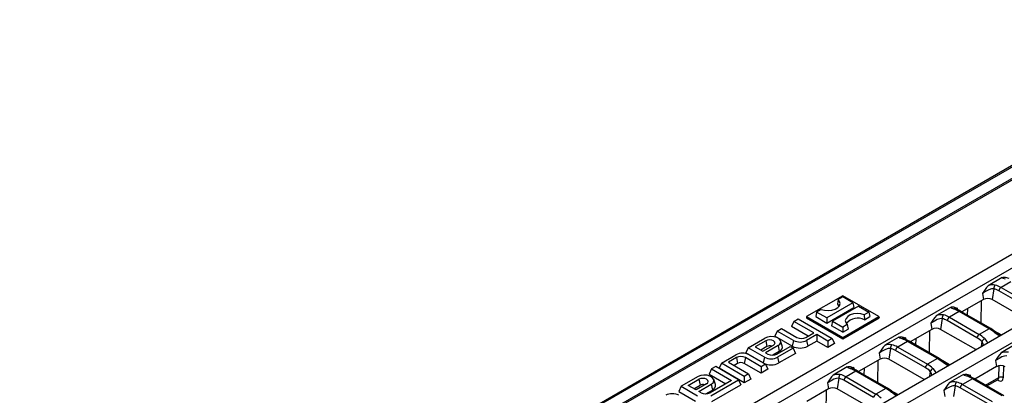
# Model space of a CAD drawing. Units: millimetres. Extents: x 56 to 3304, y 56 to 2320.
# Drawn here: x 2223 to 2537, y 1940 to 2060 of the extents above; entities that cross this region are included whole.
import ezdxf

# ---------------------------------------------------------------- set-up
doc = ezdxf.new("R2010")
doc.units = ezdxf.units.MM
doc.header["$LTSCALE"] = 8
doc.layers.add('HAURATON_PRODUCT_CONTOUR', color=7, linetype='Continuous', lineweight=25)

msp = doc.modelspace()

# ---------------------------------------------------------------- linework, layer by layer
at = {"layer": 'HAURATON_PRODUCT_CONTOUR'}
for p, q in [((2909.97, 2226.5), (2204.28, 1819.11)), ((2204.78, 1819.06), (2910.47, 2226.45)), ((2207.96, 1817.22), (2913.65, 2224.61)), ((2210.36, 1818.11), (2561.1, 2020.59)), ((2231.47, 1806.6), (2582.04, 2008.98)), ((2235.32, 1804.37), (2585.89, 2006.75)), ((2252.13, 1794.67), (2602.69, 1997.05)), ((2255.98, 1792.45), (2606.55, 1994.83)), ((2536.79, 1977.16), (2532.27, 1974.55)), ((2539.6, 1975.82), (2536.43, 1973.98)), ((2530.5, 1972.07), (2530.77, 1970.13)), ((2534.08, 1973.58), (2533.6, 1970.13)), ((2545.24, 1967.42), (2535.73, 1972.91)), ((2536.43, 1973.98), (2545.93, 1968.5)), ((2485.85, 1971.32), (2474.33, 1964.67)), ((2489.12, 1969.07), (2480.76, 1964.25)), ((2484.4, 1970.12), (2484.15, 1968.66)), ((2485.85, 1970.96), (2484.4, 1970.12)), ((2497.38, 1964.67), (2485.85, 1971.32)), ((2489.12, 1969.07), (2485.85, 1970.96)), ((2489.12, 1969.07), (2489.39, 1967.6)), ((2530.77, 1970.13), (2523.91, 1966.17)), ((2530.08, 1969.73), (2529.95, 1962.68)), ((2544.83, 1963.65), (2533.6, 1970.13)), ((2477.5, 1966.14), (2477.23, 1964.67)), ((2478.95, 1966.98), (2477.5, 1966.14)), ((2480.76, 1964.25), (2477.5, 1966.14)), ((2480.76, 1962.63), (2489.39, 1967.6)), ((2490.95, 1968.02), (2482.59, 1963.2)), ((2490.95, 1968.02), (2494.21, 1966.14)), ((2494.21, 1966.14), (2492.75, 1965.29)), ((2492.75, 1965.29), (2492.78, 1963.68)), ((2494.21, 1966.14), (2494.48, 1964.67)), ((2520.29, 1967.63), (2515.77, 1965.02)), ((2523.1, 1966.29), (2519.93, 1964.46)), ((2522.44, 1967.41), (2522.52, 1966.86)), ((2532.61, 1960.81), (2523.1, 1966.29)), ((2533.11, 1960.86), (2523.6, 1966.34)), ((2525.76, 1965.1), (2525.8, 1967.26)), ((2470.24, 1963.13), (2469.48, 1961.5)), ((2470.24, 1963.13), (2471.61, 1963.92)), ((2476.61, 1959.46), (2470.24, 1963.13)), ((2471.61, 1963.92), (2482.44, 1957.66)), ((2474.33, 1964.67), (2474.26, 1964.26)), ((2474.26, 1964.26), (2485.85, 1957.56)), ((2474.33, 1964.67), (2485.85, 1958.01)), ((2477.23, 1964.67), (2480.76, 1962.63)), ((2480.76, 1964.25), (2480.76, 1962.63)), ((2482.59, 1963.2), (2482.32, 1961.73)), ((2482.59, 1963.2), (2485.85, 1961.31)), ((2485.85, 1958.01), (2497.38, 1964.67)), ((2485.85, 1957.56), (2497.45, 1964.26)), ((2487.31, 1962.15), (2485.85, 1961.31)), ((2487.31, 1962.15), (2487.55, 1960.67)), ((2492.78, 1963.68), (2494.48, 1964.67)), ((2497.38, 1964.67), (2497.45, 1964.26)), ((2514, 1962.54), (2514.27, 1960.6)), ((2517.58, 1964.05), (2517.1, 1960.6)), ((2528.74, 1957.89), (2519.23, 1963.38)), ((2519.93, 1964.46), (2529.43, 1958.97)), ((2464.94, 1960.07), (2464.18, 1958.44)), ((2464.94, 1960.07), (2466.3, 1960.86)), ((2470.15, 1957.07), (2464.94, 1960.07)), ((2466.3, 1960.86), (2471.23, 1958.02)), ((2474.81, 1958.43), (2469.48, 1961.5)), ((2474.11, 1958.02), (2476.61, 1959.46)), ((2485.85, 1959.69), (2482.32, 1961.73)), ((2485.85, 1961.31), (2485.85, 1959.69)), ((2485.85, 1959.69), (2487.55, 1960.67)), ((2514.27, 1960.6), (2507.41, 1956.64)), ((2513.58, 1960.2), (2513.44, 1953.16)), ((2528.33, 1954.12), (2517.1, 1960.6)), ((2532.61, 1960.81), (2529.43, 1958.97)), ((2536.46, 1958.81), (2534.34, 1960.03)), ((2455.68, 1954.73), (2461.02, 1957.81)), ((2461.29, 1956.97), (2457.91, 1955.01)), ((2461.29, 1956.97), (2461.67, 1955.11)), ((2469.77, 1955.22), (2464.18, 1958.44)), ((2466.56, 1955.35), (2466.03, 1956.93)), ((2470.15, 1957.07), (2469.77, 1955.22)), ((2477.55, 1958.92), (2474.34, 1957.07)), ((2474.34, 1957.07), (2474.72, 1955.22)), ((2477.55, 1956.85), (2474.72, 1955.22)), ((2481.08, 1956.88), (2477.55, 1958.92)), ((2477.55, 1958.92), (2477.55, 1956.85)), ((2481.08, 1954.81), (2477.55, 1956.85)), ((2482.44, 1957.66), (2481.08, 1956.88)), ((2481.08, 1956.88), (2481.08, 1954.81)), ((2483.2, 1956.03), (2481.08, 1954.81)), ((2482.44, 1957.66), (2483.2, 1956.03)), ((2485.85, 1958.01), (2485.85, 1957.56)), ((2503.79, 1958.11), (2499.27, 1955.5)), ((2506.6, 1956.77), (2503.42, 1954.93)), ((2505.94, 1957.89), (2506.01, 1957.33)), ((2516.11, 1951.28), (2506.6, 1956.77)), ((2516.61, 1951.33), (2507.1, 1956.82)), ((2509.26, 1955.57), (2509.3, 1957.73)), ((2530.31, 1956.7), (2530.09, 1955.14)), ((2455.68, 1954.73), (2454.92, 1953.09)), ((2460.5, 1949.87), (2454.92, 1953.09)), ((2460.88, 1951.72), (2455.68, 1954.73)), ((2457.91, 1955.01), (2460.36, 1953.59)), ((2461.67, 1955.11), (2459.7, 1953.98)), ((2460.36, 1953.59), (2463.75, 1955.55)), ((2465.22, 1955.39), (2461.23, 1953.09)), ((2461.23, 1953.09), (2461.96, 1952.67)), ((2465.6, 1953.54), (2463.49, 1952.33)), ((2464.84, 1952.67), (2469.06, 1955.1)), ((2470, 1954.56), (2465.08, 1951.72)), ((2465.22, 1955.39), (2465.6, 1953.54)), ((2470.76, 1952.93), (2465.45, 1949.87)), ((2469.06, 1955.1), (2470, 1954.56)), ((2470, 1954.56), (2470.76, 1952.93)), ((2497.5, 1953.02), (2497.77, 1951.08)), ((2501.08, 1954.53), (2500.6, 1951.08)), ((2512.23, 1948.37), (2502.73, 1953.86)), ((2503.42, 1954.93), (2512.93, 1949.44)), ((2540.94, 1955.71), (2536.43, 1953.1)), ((2447.12, 1949.79), (2446.36, 1948.15)), ((2447.12, 1949.79), (2451.76, 1952.47)), ((2454.42, 1945.57), (2447.12, 1949.79)), ((2451.92, 1951.56), (2449.35, 1950.07)), ((2449.35, 1950.07), (2455.79, 1946.36)), ((2452.3, 1949.7), (2451.15, 1949.04)), ((2451.92, 1951.56), (2452.3, 1949.7)), ((2454.8, 1951.56), (2454.42, 1949.7)), ((2459.8, 1946.6), (2454.42, 1949.7)), ((2459.8, 1948.67), (2454.8, 1951.56)), ((2455.95, 1952.47), (2461.16, 1949.46)), ((2460.88, 1951.72), (2460.5, 1949.87)), ((2465.08, 1951.72), (2465.45, 1949.87)), ((2497.77, 1951.08), (2490.9, 1947.12)), ((2497.08, 1950.68), (2496.94, 1943.63)), ((2511.83, 1944.59), (2500.6, 1951.08)), ((2516.11, 1951.28), (2512.93, 1949.44)), ((2519.95, 1949.29), (2517.84, 1950.51)), ((2534.65, 1950.62), (2534.93, 1948.68)), ((2443.94, 1947.95), (2443.18, 1946.32)), ((2445.3, 1948.74), (2443.94, 1947.95)), ((2443.94, 1947.95), (2450.3, 1944.28)), ((2452.6, 1944.52), (2445.3, 1948.74)), ((2454.42, 1943.5), (2446.36, 1948.15)), ((2461.16, 1949.46), (2459.8, 1948.67)), ((2459.8, 1948.67), (2459.8, 1946.6)), ((2461.92, 1947.83), (2459.8, 1946.6)), ((2461.16, 1949.46), (2461.92, 1947.83)), ((2487.28, 1948.58), (2482.77, 1945.97)), ((2490.1, 1947.24), (2486.92, 1945.41)), ((2489.43, 1948.36), (2489.51, 1947.8)), ((2499.61, 1941.75), (2490.1, 1947.24)), ((2500.11, 1941.8), (2490.6, 1947.29)), ((2492.75, 1946.05), (2492.79, 1948.21)), ((2513.81, 1947.18), (2513.59, 1945.61)), ((2534.93, 1948.68), (2528.06, 1944.72)), ((2535.72, 1945.17), (2535.78, 1948.97)), ((2537.19, 1948.91), (2537.13, 1945.16)), ((2439.67, 1945.49), (2434.32, 1942.4)), ((2436.55, 1942.68), (2439.94, 1944.64)), ((2439.94, 1944.64), (2440.32, 1942.79)), ((2443.18, 1946.32), (2448.51, 1943.24)), ((2450.3, 1944.28), (2443.49, 1940.34)), ((2443.72, 1939.39), (2452.6, 1944.52)), ((2445.2, 1943.03), (2444.68, 1944.6)), ((2452.6, 1944.52), (2453.36, 1942.89)), ((2455.79, 1946.36), (2454.42, 1945.57)), ((2454.42, 1945.57), (2454.42, 1943.5)), ((2456.54, 1944.72), (2454.42, 1943.5)), ((2455.79, 1946.36), (2456.54, 1944.72)), ((2480.99, 1943.49), (2481.27, 1941.55)), ((2484.58, 1945), (2484.09, 1941.55)), ((2495.73, 1938.84), (2486.23, 1944.33)), ((2486.92, 1945.41), (2496.43, 1939.92)), ((2524.44, 1946.18), (2519.92, 1943.57)), ((2527.26, 1944.84), (2524.08, 1943.01)), ((2526.59, 1945.96), (2526.67, 1945.4)), ((2536.77, 1939.35), (2527.26, 1944.84)), ((2537.27, 1939.4), (2527.76, 1944.89)), ((2531.5, 1942.73), (2535.72, 1945.17)), ((2531.87, 1942.52), (2535.47, 1944.6)), ((2535.45, 1944.33), (2535.22, 1944.46)), ((2434.32, 1942.4), (2433.56, 1940.76)), ((2433.56, 1940.76), (2438.89, 1937.69)), ((2434.32, 1942.4), (2439.53, 1939.39)), ((2439.01, 1941.27), (2436.55, 1942.68)), ((2438.35, 1941.65), (2440.32, 1942.79)), ((2442.39, 1943.22), (2439.01, 1941.27)), ((2439.88, 1940.77), (2443.86, 1943.07)), ((2440.61, 1940.34), (2439.88, 1940.77)), ((2442.14, 1940), (2444.24, 1941.21)), ((2443.86, 1943.07), (2444.24, 1941.21)), ((2444.1, 1937.54), (2453.36, 1942.89)), ((2481.27, 1941.55), (2474.4, 1937.59)), ((2480.57, 1941.15), (2480.44, 1934.1)), ((2495.32, 1935.07), (2484.09, 1941.55)), ((2499.61, 1941.75), (2496.43, 1939.92)), ((2503.45, 1939.76), (2501.34, 1940.98)), ((2518.15, 1941.09), (2518.42, 1939.15)), ((2521.74, 1942.6), (2521.25, 1939.15)), ((2532.89, 1936.44), (2523.38, 1941.93)), ((2524.08, 1943.01), (2533.59, 1937.52))]:
    msp.add_line(p, q, dxfattribs=at)
at = {"layer": 'HAURATON_PRODUCT_CONTOUR', "flags": 128}
for points in [[(2536.79, 1977.16), (2537.15, 1977.29), (2537.79, 1977.28), (2538.93, 1976.94), (2538.94, 1976.94)], [(2537.85, 1976.61), (2537.13, 1976.88), (2536.79, 1977.16)], [(2534.08, 1973.58), (2533.35, 1973.52), (2532.55, 1973.24), (2531.65, 1972.76), (2530.94, 1972.33), (2530.5, 1972.07)], [(2478.95, 1966.98), (2480.03, 1966.7), (2481.21, 1966.62), (2482.37, 1966.74), (2483.41, 1967.06), (2484.25, 1967.54), (2484.8, 1968.15), (2485.02, 1968.82), (2484.88, 1969.49), (2484.4, 1970.12)], [(2484.15, 1968.66), (2484.66, 1968.06), (2484.7, 1967.99)], [(2492.75, 1965.29), (2491.67, 1965.57), (2490.5, 1965.65), (2489.34, 1965.53), (2488.29, 1965.21), (2487.46, 1964.73), (2486.91, 1964.12), (2486.69, 1963.45), (2486.83, 1962.78), (2487.31, 1962.15)], [(2520.29, 1967.63), (2520.65, 1967.77), (2521.29, 1967.75), (2522.43, 1967.42), (2522.44, 1967.41)], [(2521.35, 1967.08), (2520.63, 1967.36), (2520.29, 1967.63)], [(2521.84, 1967.14), (2521.49, 1967.27), (2521.39, 1967.32), (2521.39, 1967.32)], [(2523.6, 1966.34), (2523.16, 1966.59), (2521.83, 1967.14)], [(2517.58, 1964.05), (2516.85, 1964), (2516.05, 1963.71), (2515.15, 1963.24), (2514.44, 1962.8), (2514, 1962.54)], [(2534.89, 1959.62), (2534.45, 1959.96), (2533.11, 1960.86)], [(2534.44, 1959.53), (2534.55, 1959.59), (2534.66, 1959.64), (2534.75, 1959.65), (2534.83, 1959.65), (2534.89, 1959.62)], [(2535.96, 1958.53), (2535.51, 1958.77), (2534.44, 1959.53)], [(2534.89, 1959.62), (2534.89, 1959.61), (2534.9, 1959.61)], [(2465.22, 1955.39), (2465.81, 1955.88), (2466.07, 1956.45), (2465.98, 1957.05), (2465.55, 1957.58), (2464.82, 1958.01), (2463.89, 1958.26), (2462.86, 1958.31), (2461.87, 1958.15), (2461.02, 1957.81)], [(2463.75, 1955.55), (2464.12, 1955.87), (2464.26, 1956.26), (2464.12, 1956.64), (2463.75, 1956.97), (2463.18, 1957.18), (2462.52, 1957.26), (2461.86, 1957.18), (2461.29, 1956.97)], [(2503.79, 1958.11), (2504.15, 1958.24), (2504.79, 1958.23), (2505.93, 1957.89), (2505.94, 1957.89)], [(2504.85, 1957.56), (2504.13, 1957.83), (2503.79, 1958.11)], [(2505.34, 1957.62), (2504.99, 1957.74), (2504.89, 1957.79), (2504.89, 1957.79)], [(2507.1, 1956.82), (2506.66, 1957.06), (2505.33, 1957.62)], [(2530.83, 1955.57), (2530.75, 1955.97), (2530.31, 1956.7)], [(2531.18, 1957.65), (2531.9, 1956.68), (2532.03, 1956.26)], [(2501.08, 1954.53), (2500.35, 1954.47), (2499.55, 1954.19), (2498.65, 1953.71), (2497.94, 1953.28), (2497.5, 1953.02)], [(2518.39, 1950.09), (2517.95, 1950.44), (2516.61, 1951.33)], [(2517.93, 1950), (2518.05, 1950.07), (2518.16, 1950.11), (2518.25, 1950.13), (2518.33, 1950.12), (2518.39, 1950.09)], [(2519.46, 1949), (2519.01, 1949.24), (2517.93, 1950)], [(2518.39, 1950.09), (2518.39, 1950.09), (2518.39, 1950.08)], [(2538.24, 1952.13), (2537.51, 1952.07), (2536.7, 1951.79), (2535.81, 1951.31), (2535.09, 1950.88), (2534.65, 1950.62)], [(2487.28, 1948.58), (2487.65, 1948.72), (2488.29, 1948.7), (2489.43, 1948.36), (2489.43, 1948.36)], [(2488.35, 1948.03), (2487.63, 1948.3), (2487.28, 1948.58)], [(2488.84, 1948.09), (2488.49, 1948.21), (2488.39, 1948.27), (2488.39, 1948.26)], [(2490.6, 1947.29), (2490.15, 1947.54), (2488.83, 1948.09)], [(2514.33, 1946.04), (2514.25, 1946.45), (2513.81, 1947.18)], [(2514.68, 1948.12), (2515.4, 1947.16), (2515.53, 1946.73)], [(2443.86, 1943.07), (2444.45, 1943.55), (2444.72, 1944.13), (2444.63, 1944.72), (2444.19, 1945.26), (2443.47, 1945.68), (2442.53, 1945.93), (2441.51, 1945.98), (2440.51, 1945.83), (2439.67, 1945.49)], [(2442.39, 1943.22), (2442.77, 1943.55), (2442.9, 1943.93), (2442.77, 1944.31), (2442.39, 1944.64), (2441.83, 1944.85), (2441.16, 1944.93), (2440.5, 1944.85), (2439.94, 1944.64)], [(2484.58, 1945), (2483.85, 1944.94), (2483.04, 1944.66), (2482.15, 1944.19), (2481.44, 1943.75), (2480.99, 1943.49)], [(2524.44, 1946.18), (2524.81, 1946.32), (2525.44, 1946.3), (2526.59, 1945.96), (2526.59, 1945.96)], [(2525.51, 1945.63), (2524.79, 1945.91), (2524.44, 1946.18)], [(2526, 1945.69), (2525.65, 1945.82), (2525.54, 1945.87), (2525.55, 1945.86)], [(2527.76, 1944.89), (2527.31, 1945.14), (2525.99, 1945.69)], [(2535.45, 1944.33), (2535.43, 1944.47), (2535.4, 1944.56)], [(2535.47, 1944.6), (2535.47, 1944.6), (2535.53, 1944.63)], [(2501.89, 1940.56), (2501.44, 1940.91), (2500.11, 1941.8)], [(2501.43, 1940.48), (2501.55, 1940.54), (2501.65, 1940.58), (2501.75, 1940.6), (2501.83, 1940.59), (2501.89, 1940.56)], [(2502.96, 1939.48), (2502.51, 1939.72), (2501.43, 1940.48)], [(2501.89, 1940.56), (2501.89, 1940.56), (2501.89, 1940.56)], [(2521.74, 1942.6), (2521.01, 1942.54), (2520.2, 1942.26), (2519.31, 1941.79), (2518.59, 1941.35), (2518.15, 1941.09)]]:
    msp.add_lwpolyline(points, dxfattribs=at)
at = {"layer": 'HAURATON_PRODUCT_CONTOUR'}
for centre, radius, start, end in [((2533.81, 1969.81), 4.98, 80.9001, 108.0338), ((2535.37, 1973.69), 1.29, 126.524, 185.1602), ((2543.35, 1964.76), 14.78, 138.5614, 150.3971), ((2537.28, 1972.67), 1.56, 122.9068, 171.3096), ((2532.18, 1967.4), 3.07, 62.6097, 117.3903), ((2521.66, 1966.55), 0.612, 73.7706, 120.4602), ((2524.89, 1962.33), 5.65, 115.7376, 125.383), ((2523.39, 1965.9), 0.49, 64.7809, 126.5296), ((2490.68, 1959.33), 4.83, 64.2485, 139.3958), ((2526.85, 1955.24), 14.78, 138.5614, 150.3971), ((2517.31, 1960.29), 4.98, 80.9001, 108.0338), ((2518.87, 1964.17), 1.29, 126.524, 185.1602), ((2520.77, 1963.15), 1.56, 122.9068, 171.3096), ((2515.68, 1957.87), 3.07, 62.6097, 117.3903), ((2532.9, 1960.41), 0.489, 64.7627, 126.5313), ((2538.22, 1963.4), 5.03, 228.7114, 247.858), ((2472.24, 1961.11), 4.56, 242.6097, 297.3903), ((2472.67, 1960.8), 3.13, 242.6097, 297.3903), ((2505.16, 1957.03), 0.612, 73.7706, 120.4602), ((2508.39, 1952.8), 5.65, 115.7376, 125.383), ((2506.89, 1956.37), 0.49, 64.7809, 126.5296), ((2530.28, 1957.66), 1.56, 122.9068, 171.3096), ((2532.16, 1955.87), 2.03, 118.7155, 155.7777), ((2453.86, 1948.42), 4.56, 62.6097, 117.3903), ((2462.53, 1953.44), 1.88, 70.3425, 117.0265), ((2465.04, 1955), 1.56, 290.9584, 13.112), ((2472.24, 1959.99), 5.38, 242.6097, 297.3903), ((2510.35, 1945.71), 14.78, 138.5614, 150.3971), ((2500.81, 1950.76), 4.98, 80.9001, 108.0338), ((2502.37, 1954.64), 1.29, 126.524, 185.1602), ((2504.27, 1953.62), 1.56, 122.9068, 171.3096), ((2547.51, 1943.31), 14.78, 138.5614, 150.3971), ((2537.97, 1948.36), 4.98, 80.9001, 108.0338), ((2453.36, 1948.78), 3.13, 62.6097, 117.3903), ((2453.36, 1947.66), 2.31, 62.6097, 117.3903), ((2462.98, 1954.64), 5.38, 242.6097, 297.3903), ((2462.98, 1955.76), 4.56, 242.6097, 297.3903), ((2463.4, 1955.45), 3.13, 242.6097, 297.3903), ((2499.18, 1948.35), 3.07, 62.6097, 117.3903), ((2516.4, 1950.89), 0.489, 64.7627, 126.5313), ((2521.72, 1953.87), 5.03, 228.7114, 247.858), ((2488.66, 1947.5), 0.612, 73.7706, 120.4602), ((2491.89, 1943.28), 5.65, 115.7376, 125.383), ((2490.39, 1946.85), 0.49, 64.7809, 126.5296), ((2513.78, 1948.13), 1.56, 122.9068, 171.3096), ((2515.66, 1946.35), 2.03, 118.7155, 155.7777), ((2536.34, 1945.95), 3.07, 62.6097, 117.3903), ((2493.85, 1936.19), 14.78, 138.5614, 150.3971), ((2484.31, 1941.23), 4.98, 80.9001, 108.0338), ((2485.86, 1945.12), 1.29, 126.524, 185.1602), ((2487.77, 1944.09), 1.56, 122.9068, 171.3096), ((2531.01, 1933.79), 14.78, 138.5614, 150.3971), ((2521.47, 1938.83), 4.98, 80.9001, 108.0338), ((2523.02, 1942.72), 1.29, 126.524, 185.1602), ((2525.82, 1945.1), 0.612, 73.7706, 120.4602), ((2529.05, 1940.88), 5.65, 115.7376, 125.383), ((2527.55, 1944.45), 0.49, 64.7809, 126.5296), ((2536.41, 1943.96), 1.4, 59.1189, 119.8211), ((2441.17, 1941.11), 1.88, 70.3425, 117.0265), ((2442.05, 1943.12), 3.13, 242.6097, 297.3903), ((2443.68, 1942.67), 1.56, 290.9584, 13.112), ((2482.68, 1938.82), 3.07, 62.6097, 117.3903), ((2499.9, 1941.36), 0.489, 64.7627, 126.5313), ((2505.22, 1944.35), 5.03, 228.7114, 247.858), ((2524.93, 1941.69), 1.56, 122.9068, 171.3096), ((2431.44, 1935.48), 4.56, 62.6097, 117.3903), ((2497.28, 1938.61), 1.56, 122.9068, 171.3096)]:
    msp.add_arc(centre, radius, start, end, dxfattribs=at)
for centre, major_axis, ratio, start_param, end_param in [((2535.3, 1965.17), (-3.56, 9.43), 0.659096, 5.605472, 5.861379), ((2534.61, 1964.91), (-3.03, 8.57), 0.66655, 5.62123, 5.877137), ((2524.23, 1958.78), (-6.02, 8.05), 0.480507, 5.440498, 5.696405), ((2518.11, 1955.39), (-3.03, 8.57), 0.66655, 5.62123, 5.877137), ((2518.8, 1955.65), (-3.56, 9.43), 0.659096, 5.605472, 5.861379), ((2533.73, 1953.29), (-6.02, 8.05), 0.480507, 5.184591, 5.440498), ((2507.72, 1949.25), (-6.02, 8.05), 0.480507, 5.440498, 5.696405), ((2527.61, 1949.9), (-3.03, 8.57), 0.66655, 5.365323, 5.62123), ((2528.31, 1950.16), (-3.56, 9.43), 0.659096, 5.349565, 5.605472), ((2501.61, 1945.86), (-3.03, 8.57), 0.66655, 5.62123, 5.877137), ((2502.3, 1946.12), (-3.56, 9.43), 0.659096, 5.605472, 5.861379), ((2517.23, 1943.76), (-6.02, 8.05), 0.480507, 5.184591, 5.440498), ((2491.22, 1939.72), (-6.02, 8.05), 0.480507, 5.440498, 5.696405), ((2511.11, 1940.37), (-3.03, 8.57), 0.66655, 5.365323, 5.62123), ((2511.81, 1940.63), (-3.56, 9.43), 0.659096, 5.349565, 5.605472), ((2485.1, 1936.33), (-3.03, 8.57), 0.66655, 5.62123, 5.877137), ((2485.8, 1936.59), (-3.56, 9.43), 0.659096, 5.605472, 5.861379), ((2522.96, 1934.19), (-3.56, 9.43), 0.659096, 5.605472, 5.861379), ((2528.38, 1937.33), (-6.02, 8.05), 0.480507, 5.440498, 5.696405), ((2535.36, 1946.31), (-1.34, 2.11), 0.545855, 2.332324, 3.833307), ((2534.65, 1945.86), (-0.84, 1.25), 0.524161, 3.104466, 3.820132), ((2500.73, 1934.24), (-6.02, 8.05), 0.480507, 5.184591, 5.440498), ((2522.26, 1933.93), (-3.03, 8.57), 0.66655, 5.62123, 5.877137), ((2495.31, 1931.11), (-3.56, 9.43), 0.659096, 5.349565, 5.605472)]:
    msp.add_ellipse(centre, major_axis=major_axis, ratio=ratio, start_param=start_param, end_param=end_param, dxfattribs=at)

doc.saveas('drawing.dxf')
